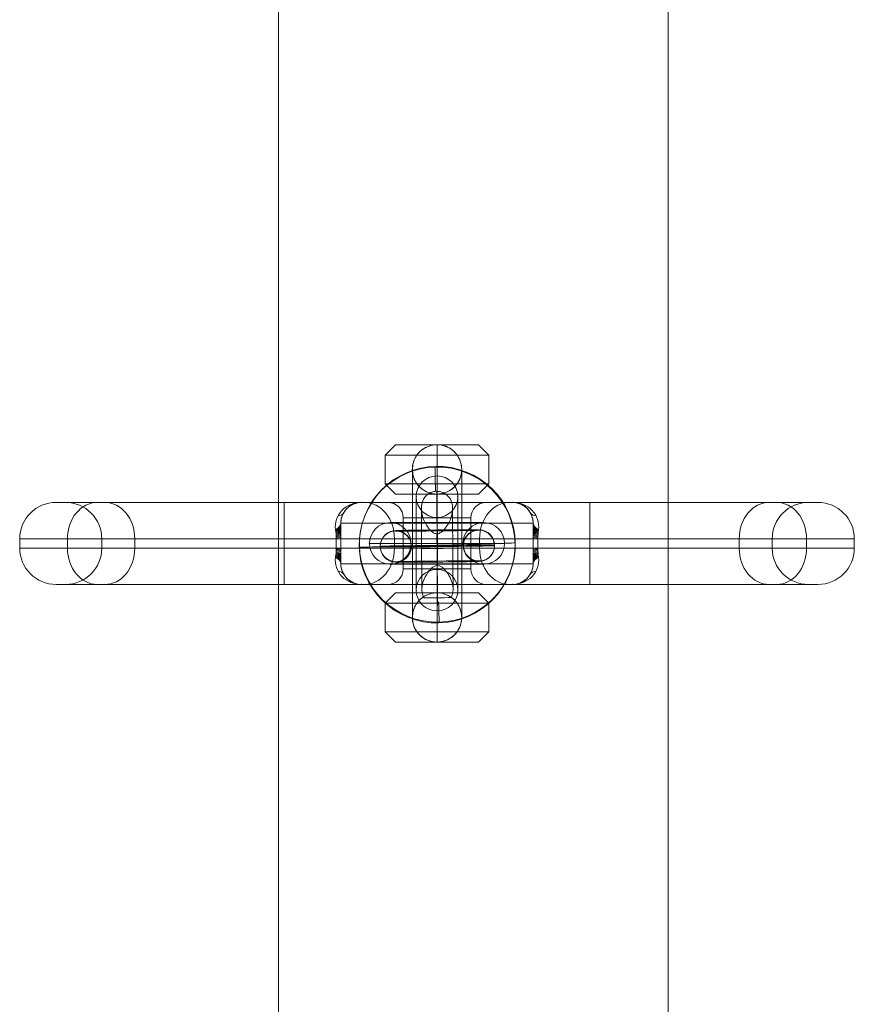
# Model space of a CAD drawing. Units: millimetres. Extents: x -6739 to 12111, y -375 to 7775.
# Drawn here: x 4333 to 4494, y 3467 to 3657 of the extents above; entities that cross this region are included whole.
import ezdxf

# ---------------------------------------------------------------- set-up
doc = ezdxf.new("R2010")
doc.units = ezdxf.units.MM
doc.header["$MEASUREMENT"] = 0
for name, color, linetype, lineweight in [('Level 8', 18, 'Continuous', 0), ('themes2 - Level 25', 7, 'Continuous', 0), ('themes2 - Level 26', 7, 'Continuous', 0)]:
    doc.layers.add(name, color=color, linetype=linetype, lineweight=lineweight)

# ---------------------------------------------------------------- blocks, each defined once
blk = doc.blocks.new('From Smart Solid_700')
at = {"layer": 'themes2 - Level 25', "color": 148, "linetype": 'Continuous', "lineweight": 13}
for p, q in [((-0.39, 15.07), (-0.44, 14.92)), ((15.02, 0.49), (14.97, 0.34)), ((-14.97, -0.34), (-15.02, -0.49)), ((0.44, -14.92), (0.39, -15.07))]:
    blk.add_line(p, q, dxfattribs=at)
for centre, major_axis, ratio in [((-0.02, -0.07), (-14.41, 4.17), 0.999987), ((-0.01, -0.72), (3, 0.02), 0.000837)]:
    blk.add_ellipse(centre, major_axis=major_axis, ratio=ratio, dxfattribs=at)
at = {"layer": 'themes2 - Level 25', "color": 148, "linetype": 'Continuous', "lineweight": 13, "extrusion": (0, 0, -1)}
blk.add_ellipse((0.02, 0.07), major_axis=(-14.41, 4.17), ratio=0.999987, dxfattribs=at)
at = {"layer": 'themes2 - Level 25', "color": 148, "linetype": 'Continuous', "lineweight": 13}
for major_axis, ratio, start_param, end_param in [((-0.41, 14.99), 0.001555, 0.00487, 0.812891), ((-0.41, 14.99), 0.001555, 1.424164, 1.575666), ((14.99, 0.41), 0.00487, 3.140038, 4.710834)]:
    blk.add_ellipse((-0.02, -0.07), major_axis=major_axis, ratio=ratio, start_param=start_param, end_param=end_param, dxfattribs=at)
at = {"layer": 'themes2 - Level 25', "color": 148, "linetype": 'Continuous', "lineweight": 13, "extrusion": (0, 0, -1)}
for centre, major_axis, ratio, start_param, end_param in [((0, -0.73), (-0.08, 11), 0.001028, 3.142429, 6.268179), ((-3, -0.75), (-0.06, 8), 0.001028, 3.30483, 6.000317), ((3, -0.71), (-0.06, 8), 0.001028, 3.302521, 6.002713), ((0, -0.73), (-0.04, 5), 0.001028, 3.98896, 5.332269), ((-0.02, -0.07), (14.99, 0.41), 0.00487, 0.001555, 1.572351), ((-0.02, -0.07), (-0.41, 14.99), 0.001555, 4.444821, 4.707519), ((-0.02, -0.07), (-0.41, 14.99), 0.001555, 3.136723, 3.891)]:
    blk.add_ellipse(centre, major_axis=major_axis, ratio=ratio, start_param=start_param, end_param=end_param, dxfattribs=at)
at = {"layer": 'themes2 - Level 25', "color": 148, "linetype": 'Continuous', "lineweight": 13}
for points, knots in [([(-0.24, 2.12), (-0.11, 2.09), (0.03, 2.09), (0.15, 2.11), (0.28, 2.14), (0.41, 2.18), (0.53, 2.24), (0.73, 2.33), (0.91, 2.47), (1.08, 2.63), (1.42, 2.94), (1.7, 3.32), (1.94, 3.71), (2.34, 4.36), (2.64, 5.07), (2.8, 5.78), (2.94, 6.36), (2.98, 6.95), (2.91, 7.51), (2.85, 7.93), (2.73, 8.35), (2.53, 8.73), (2.37, 9.02), (2.15, 9.3), (1.88, 9.54), (1.66, 9.74), (1.4, 9.9), (1.12, 10.03), (0.83, 10.15), (0.51, 10.23), (0.19, 10.26), (-0.09, 10.28), (-0.39, 10.27), (-0.67, 10.21), (-0.94, 10.15), (-1.2, 10.06), (-1.43, 9.93), (-1.68, 9.8), (-1.9, 9.64), (-2.1, 9.45), (-2.31, 9.24), (-2.5, 8.99), (-2.64, 8.73), (-2.85, 8.35), (-2.97, 7.92), (-3.02, 7.49), (-3.09, 6.93), (-3.04, 6.33), (-2.9, 5.75), (-2.76, 5.16), (-2.53, 4.57), (-2.21, 4.02), (-2, 3.64), (-1.76, 3.27), (-1.46, 2.94), (-1.3, 2.76), (-1.12, 2.58), (-0.92, 2.43), (-0.78, 2.33), (-0.62, 2.23), (-0.45, 2.17), (-0.38, 2.15), (-0.31, 2.13), (-0.24, 2.12)], [0, 0, 0, 0, 0.016412, 0.016412, 0.016412, 0.032717, 0.032717, 0.032717, 0.061376, 0.061376, 0.061376, 0.121314, 0.121314, 0.121314, 0.223226, 0.223226, 0.223226, 0.306126, 0.306126, 0.306126, 0.367928, 0.367928, 0.367928, 0.416772, 0.416772, 0.416772, 0.457313, 0.457313, 0.457313, 0.498169, 0.498169, 0.498169, 0.534358, 0.534358, 0.534358, 0.569148, 0.569148, 0.569148, 0.606094, 0.606094, 0.606094, 0.648209, 0.648209, 0.648209, 0.711304, 0.711304, 0.711304, 0.794527, 0.794527, 0.794527, 0.879458, 0.879458, 0.879458, 0.936543, 0.936543, 0.936543, 0.968054, 0.968054, 0.968054, 0.991044, 0.991044, 0.991044, 1, 1, 1, 1]), ([(2.67, -10.2), (2.86, -9.88), (2.97, -9.52), (3.02, -9.15), (3.1, -8.64), (3.05, -8.09), (2.92, -7.56), (2.78, -7.01), (2.55, -6.46), (2.25, -5.94), (2.03, -5.55), (1.77, -5.18), (1.45, -4.84), (1.29, -4.66), (1.11, -4.5), (0.92, -4.36), (0.77, -4.25), (0.61, -4.16), (0.44, -4.11), (0.31, -4.06), (0.18, -4.04), (0.05, -4.04), (-0.09, -4.03), (-0.22, -4.05), (-0.35, -4.09), (-0.52, -4.15), (-0.68, -4.23), (-0.82, -4.33), (-1.09, -4.52), (-1.32, -4.76), (-1.53, -5), (-1.95, -5.51), (-2.27, -6.08), (-2.51, -6.64), (-2.76, -7.25), (-2.92, -7.87), (-2.94, -8.48), (-2.95, -8.92), (-2.9, -9.36), (-2.75, -9.78), (-2.69, -9.94), (-2.61, -10.11), (-2.52, -10.26)], [0, 0, 0, 0, 0.080781, 0.080781, 0.080781, 0.195618, 0.195618, 0.195618, 0.312912, 0.312912, 0.312912, 0.398094, 0.398094, 0.398094, 0.441806, 0.441806, 0.441806, 0.473855, 0.473855, 0.473855, 0.497071, 0.497071, 0.497071, 0.520367, 0.520367, 0.520367, 0.551801, 0.551801, 0.551801, 0.611116, 0.611116, 0.611116, 0.73407, 0.73407, 0.73407, 0.865258, 0.865258, 0.865258, 0.961366, 0.961366, 0.961366, 1, 1, 1, 1])]:
    blk.add_open_spline(points, degree=3, knots=knots, dxfattribs=at)
blk.add_open_spline([(2.67, -10.2), (0.94, -10.22), (-0.79, -10.24), (-2.52, -10.26)], degree=3, dxfattribs=at)
blk = doc.blocks.new('From Smart Solid_994')
at = {"layer": 'themes2 - Level 26', "color": 253, "linetype": 'Continuous', "lineweight": 0}
for p, q in [((-8, 19), (-10, 17)), ((-8, 19), (8, 19)), ((0, 19), (0, 17)), ((0, 19), (0, 19)), ((0, 19), (0, -19)), ((8, 19), (10, 17)), ((-10, 17), (10, 17)), ((-10, 11.5), (-10, 17)), ((0, 11.5), (0, 17)), ((10, 11.5), (10, 17)), ((-4.75, 14.25), (-4.75, 14.25)), ((-4.75, 14.25), (-4.75, -14.25)), ((4.75, 14.25), (4.75, 14.25)), ((4.75, 14.25), (4.75, -14.25)), ((-10, 11.5), (10, 11.5)), ((-8, 9.5), (-10, 11.5)), ((0, 9.5), (0, 11.5)), ((8, 9.5), (10, 11.5)), ((-8, 9.5), (8, 9.5)), ((0, 9.5), (0, 9.5)), ((0, 9.5), (0, -9.5)), ((-4.75, 0), (4.75, 0)), ((-8, -9.5), (-10, -11.5)), ((-8, -9.5), (8, -9.5)), ((0, -9.5), (0, -9.5)), ((0, -9.5), (0, -11.5)), ((8, -9.5), (10, -11.5)), ((-10, -11.5), (10, -11.5)), ((-10, -17), (-10, -11.5)), ((0, -17), (0, -11.5)), ((10, -17), (10, -11.5)), ((-4.75, -14.25), (-4.75, -14.25)), ((4.75, -14.25), (4.75, -14.25)), ((-10, -17), (10, -17)), ((-8, -19), (-10, -17)), ((0, -19), (0, -17)), ((8, -19), (10, -17)), ((-8, -19), (8, -19)), ((0, -19), (0, -19))]:
    blk.add_line(p, q, dxfattribs=at)
at = {"layer": 'themes2 - Level 26', "color": 253, "linetype": 'Continuous', "lineweight": 0, "extrusion": (0, 0, -1)}
blk.add_arc((0, 14.25), 4.75, 0, 360, dxfattribs=at)
at = {"layer": 'themes2 - Level 26', "color": 253, "linetype": 'Continuous', "lineweight": 0}
blk.add_arc((0, -14.25), 4.75, 0, 360, dxfattribs=at)
for points, knots in [([(0, 19), (-0.39, 19), (-0.79, 18.95), (-1.16, 18.85), (-1.64, 18.74), (-2.09, 18.54), (-2.5, 18.29), (-2.88, 18.05), (-3.23, 17.76), (-3.51, 17.45), (-3.64, 17.3), (-3.76, 17.15), (-3.87, 17)], [0, 0, 0, 0, 0.248064, 0.248064, 0.248064, 0.559217, 0.559217, 0.559217, 0.860116, 0.860116, 0.860116, 1, 1, 1, 1]), ([(3.87, 17), (3.63, 17.35), (3.31, 17.68), (2.95, 17.98), (2.57, 18.27), (2.13, 18.52), (1.67, 18.7), (1.23, 18.86), (0.76, 18.96), (0.28, 18.99), (0.19, 19), (0.09, 19), (0, 19)], [0, 0, 0, 0, 0.319362, 0.319362, 0.319362, 0.640999, 0.640999, 0.640999, 0.940603, 0.940603, 0.940603, 1, 1, 1, 1]), ([(-3.87, 11.5), (-4.19, 11.95), (-4.43, 12.46), (-4.58, 13), (-4.72, 13.5), (-4.78, 14.05), (-4.74, 14.58), (-4.71, 15.05), (-4.6, 15.52), (-4.43, 15.96), (-4.29, 16.33), (-4.1, 16.68), (-3.87, 17)], [0, 0, 0, 0, 0.285942, 0.285942, 0.285942, 0.555884, 0.555884, 0.555884, 0.796578, 0.796578, 0.796578, 1, 1, 1, 1]), ([(3.87, 17), (3.97, 16.86), (4.06, 16.72), (4.14, 16.57), (4.41, 16.09), (4.6, 15.55), (4.69, 15), (4.77, 14.5), (4.77, 13.97), (4.69, 13.47), (4.61, 13.01), (4.46, 12.56), (4.26, 12.14), (4.15, 11.92), (4.02, 11.7), (3.87, 11.5)], [0, 0, 0, 0, 0.087242, 0.087242, 0.087242, 0.37325, 0.37325, 0.37325, 0.632429, 0.632429, 0.632429, 0.870703, 0.870703, 0.870703, 1, 1, 1, 1]), ([(-3.87, 11.5), (-3.63, 11.15), (-3.32, 10.82), (-2.95, 10.52), (-2.58, 10.23), (-2.14, 9.98), (-1.67, 9.8), (-1.23, 9.64), (-0.76, 9.54), (-0.28, 9.51), (-0.19, 9.5), (-0.1, 9.5), (0, 9.5)], [0, 0, 0, 0, 0.319362, 0.319362, 0.319362, 0.640999, 0.640999, 0.640999, 0.940603, 0.940603, 0.940603, 1, 1, 1, 1]), ([(0, 9.5), (0.39, 9.5), (0.79, 9.55), (1.16, 9.64), (1.64, 9.76), (2.09, 9.96), (2.49, 10.21), (2.88, 10.45), (3.23, 10.74), (3.51, 11.05), (3.64, 11.2), (3.76, 11.35), (3.87, 11.5)], [0, 0, 0, 0, 0.248064, 0.248064, 0.248064, 0.559217, 0.559217, 0.559217, 0.860116, 0.860116, 0.860116, 1, 1, 1, 1]), ([(-3.87, -11.5), (-3.63, -11.15), (-3.32, -10.82), (-2.95, -10.52), (-2.58, -10.23), (-2.14, -9.98), (-1.67, -9.8), (-1.23, -9.64), (-0.76, -9.54), (-0.28, -9.51), (-0.19, -9.5), (-0.1, -9.5), (0, -9.5)], [0, 0, 0, 0, 0.319362, 0.319362, 0.319362, 0.640999, 0.640999, 0.640999, 0.940603, 0.940603, 0.940603, 1, 1, 1, 1]), ([(0, -9.5), (0.39, -9.5), (0.79, -9.55), (1.16, -9.65), (1.64, -9.76), (2.09, -9.96), (2.49, -10.21), (2.88, -10.45), (3.23, -10.74), (3.51, -11.05), (3.64, -11.2), (3.76, -11.35), (3.87, -11.5)], [0, 0, 0, 0, 0.248064, 0.248064, 0.248064, 0.559217, 0.559217, 0.559217, 0.860116, 0.860116, 0.860116, 1, 1, 1, 1]), ([(-3.87, -11.5), (-3.97, -11.64), (-4.06, -11.78), (-4.14, -11.93), (-4.41, -12.41), (-4.6, -12.95), (-4.69, -13.5), (-4.77, -14), (-4.77, -14.53), (-4.69, -15.03), (-4.61, -15.49), (-4.46, -15.94), (-4.26, -16.36), (-4.15, -16.58), (-4.02, -16.8), (-3.87, -17)], [0, 0, 0, 0, 0.087242, 0.087242, 0.087242, 0.37325, 0.37325, 0.37325, 0.632429, 0.632429, 0.632429, 0.870703, 0.870703, 0.870703, 1, 1, 1, 1]), ([(3.87, -17), (4.19, -16.55), (4.43, -16.04), (4.58, -15.5), (4.72, -15), (4.77, -14.45), (4.74, -13.92), (4.71, -13.45), (4.6, -12.98), (4.43, -12.54), (4.29, -12.17), (4.1, -11.82), (3.87, -11.5)], [0, 0, 0, 0, 0.285942, 0.285942, 0.285942, 0.555884, 0.555884, 0.555884, 0.796578, 0.796578, 0.796578, 1, 1, 1, 1]), ([(0, -19), (-0.39, -19), (-0.79, -18.95), (-1.16, -18.86), (-1.64, -18.74), (-2.09, -18.54), (-2.5, -18.29), (-2.88, -18.05), (-3.23, -17.76), (-3.51, -17.45), (-3.64, -17.3), (-3.76, -17.15), (-3.87, -17)], [0, 0, 0, 0, 0.248064, 0.248064, 0.248064, 0.559217, 0.559217, 0.559217, 0.860116, 0.860116, 0.860116, 1, 1, 1, 1]), ([(3.87, -17), (3.63, -17.35), (3.31, -17.68), (2.95, -17.98), (2.57, -18.27), (2.13, -18.52), (1.67, -18.7), (1.23, -18.86), (0.76, -18.96), (0.28, -18.99), (0.19, -19), (0.09, -19), (0, -19)], [0, 0, 0, 0, 0.319362, 0.319362, 0.319362, 0.640999, 0.640999, 0.640999, 0.940603, 0.940603, 0.940603, 1, 1, 1, 1])]:
    blk.add_open_spline(points, degree=3, knots=knots, dxfattribs=at)
blk = doc.blocks.new('From Smart Solid_995')
at = {"layer": 'themes2 - Level 26', "color": 253, "linetype": 'Continuous', "lineweight": 13}
for p, q in [((-9, 4), (9, 4)), ((-9, 4), (9, 4)), ((0, 4), (0, -4)), ((0, -4), (0, 4)), ((-13, 0), (13, 0)), ((-13, 0), (13, 0)), ((-5, 0), (5, 0)), ((-5, 0), (5, 0)), ((-9, -4), (9, -4)), ((-9, -4), (9, -4))]:
    blk.add_line(p, q, dxfattribs=at)
blk.add_arc((-9, 0), 4, 0, 360, dxfattribs=at)
blk.add_arc((-9, 0), 4, 0, 360, dxfattribs=at)
blk.add_arc((-9, 0), 4, 0, 360, dxfattribs=at)
at = {"layer": 'themes2 - Level 26', "color": 253, "linetype": 'Continuous', "lineweight": 13, "extrusion": (0, 0, -1)}
blk.add_arc((-9, 0), 4, 0, 360, dxfattribs=at)
blk.add_arc((-9, 0), 4, 0, 360, dxfattribs=at)
blk.add_arc((-9, 0), 4, 0, 360, dxfattribs=at)
at = {"layer": 'themes2 - Level 26', "color": 253, "linetype": 'Continuous', "lineweight": 13}
for p in [(-9, 4), (9, 4), (-13, 0), (-5, 0), (5, 0), (13, 0), (-9, -4), (9, -4)]:
    blk.add_point(p, dxfattribs=at)
blk = doc.blocks.new('From Smart Solid_996')
at = {"layer": 'themes2 - Level 26', "color": 253, "linetype": 'Continuous', "lineweight": 13}
for p, q in [((0, 13), (0, -13)), ((0, 13), (0, -13)), ((-4, 9), (-4, -9)), ((-4, 9), (-4, -9)), ((4, 9), (4, -9)), ((4, 9), (4, -9)), ((0, 5), (0, -5)), ((0, 5), (0, -5)), ((4, 0), (-4, 0)), ((-4, 0), (4, 0))]:
    blk.add_line(p, q, dxfattribs=at)
blk.add_arc((0, 9), 4, 0, 360, dxfattribs=at)
blk.add_arc((0, 9), 4, 0, 360, dxfattribs=at)
blk.add_arc((0, 9), 4, 0, 360, dxfattribs=at)
at = {"layer": 'themes2 - Level 26', "color": 253, "linetype": 'Continuous', "lineweight": 13, "extrusion": (0, 0, -1)}
blk.add_arc((0, -9), 4, 0, 360, dxfattribs=at)
blk.add_arc((0, -9), 4, 0, 360, dxfattribs=at)
blk.add_arc((0, -9), 4, 0, 360, dxfattribs=at)
at = {"layer": 'themes2 - Level 26', "color": 253, "linetype": 'Continuous', "lineweight": 13}
for p in [(0, 13), (-4, 9), (4, 9), (0, 5), (0, -5), (-4, -9), (4, -9), (0, -13)]:
    blk.add_point(p, dxfattribs=at)
blk = doc.blocks.new('From Smart Solid_997')
at = {"layer": 'themes2 - Level 26', "color": 253, "linetype": 'Continuous', "lineweight": 13}
for p, q in [((-9, 4), (9, 4)), ((-9, 4), (9, 4)), ((0, 4), (0, -4)), ((0, -4), (0, 4)), ((-13, 0), (13, 0)), ((-13, 0), (13, 0)), ((-5, 0), (5, 0)), ((-5, 0), (5, 0)), ((-9, -4), (9, -4)), ((-9, -4), (9, -4))]:
    blk.add_line(p, q, dxfattribs=at)
blk.add_arc((-9, 0), 4, 0, 360, dxfattribs=at)
blk.add_arc((-9, 0), 4, 0, 360, dxfattribs=at)
blk.add_arc((-9, 0), 4, 0, 360, dxfattribs=at)
at = {"layer": 'themes2 - Level 26', "color": 253, "linetype": 'Continuous', "lineweight": 13, "extrusion": (0, 0, -1)}
blk.add_arc((-9, 0), 4, 0, 360, dxfattribs=at)
blk.add_arc((-9, 0), 4, 0, 360, dxfattribs=at)
blk.add_arc((-9, 0), 4, 0, 360, dxfattribs=at)
at = {"layer": 'themes2 - Level 26', "color": 253, "linetype": 'Continuous', "lineweight": 13}
for p in [(-9, 4), (9, 4), (-13, 0), (-5, 0), (5, 0), (13, 0), (-9, -4), (9, -4)]:
    blk.add_point(p, dxfattribs=at)
blk = doc.blocks.new('From Smart Solid_998')
at = {"layer": 'themes2 - Level 26', "color": 253, "linetype": 'Continuous', "lineweight": 0}
for p, q in [((-73.31, 7.9), (-29.41, 7.9)), ((-71.51, 7.9), (-29.41, 7.9)), ((-65.38, 7.9), (-14.5, 7.9)), ((-13.93, 7.9), (-63.9, 7.9)), ((29.41, 7.9), (-29.41, 7.9)), ((-29.41, 7.9), (29.41, 7.9)), ((-29.41, 0.9), (-29.41, 7.9)), ((-29.41, 0.9), (-29.41, 7.9)), ((-29.41, 0.9), (-29.41, 7.9)), ((-29.41, 0.9), (-29.41, 7.9)), ((-14.5, 7.9), (14.5, 7.9)), ((-13.93, 7.9), (13.93, 7.9)), ((-9.5, 7.9), (9.5, 7.9)), ((0, 7.9), (0, 0.9)), ((0, 7.9), (0, 3.9)), ((0, 4.9), (0, 7.9)), ((0, 7.9), (0, 4.9)), ((63.9, 7.9), (13.93, 7.9)), ((14.5, 7.9), (65.38, 7.9)), ((29.41, 7.9), (73.31, 7.9)), ((29.41, 7.9), (71.51, 7.9)), ((29.41, 0.9), (29.41, 7.9)), ((29.41, 0.9), (29.41, 7.9)), ((-18.5, 0.9), (-18.5, 3.9)), ((-18.5, 3.9), (18.5, 3.9)), ((-18.5, 3.9), (-18.5, -3.9)), ((-18.5, 3.9), (-18.5, -3.9)), ((-6.5, 4.9), (6.5, 4.9)), ((-6.5, -4.9), (-6.5, 4.9)), ((0, -4.9), (0, 4.9)), ((0, -4.9), (0, 4.9)), ((0, 3.9), (0, -3.9)), ((6.5, -4.9), (6.5, 4.9)), ((18.5, 0.9), (18.5, 3.9)), ((18.5, 3.9), (18.5, -3.9)), ((18.5, 3.9), (18.5, -3.9)), ((-80.31, 0.9), (-29.41, 0.9)), ((-80.31, 0.9), (-80.31, -0.9)), ((-71.11, 0.9), (-19.4, 0.9)), ((-71.11, 0.9), (-71.11, -0.9)), ((-64.51, 0.9), (-29.41, 0.9)), ((-64.51, 0.9), (-64.51, -0.9)), ((-8.19, 0.9), (-58.17, 0.9)), ((-58.17, 0.9), (-58.17, -0.9)), ((29.41, 0.9), (-29.41, 0.9)), ((-29.41, 0.9), (29.41, 0.9)), ((-29.41, 0.9), (-29.41, -0.9)), ((-29.41, 0.9), (-29.41, -0.9)), ((-29.41, 0.9), (-29.41, -0.9)), ((-29.41, 0.9), (-29.41, -0.9)), ((-19.4, 0.9), (-19.4, -0.9)), ((-19.4, 0.9), (-18.5, 0.9)), ((-18.5, 0.9), (-18.5, -0.9)), ((-8.19, 0.9), (8.19, 0.9)), ((-8.19, 0.9), (-8.19, -0.9)), ((0, 0.9), (0, -0.9)), ((58.17, 0.9), (8.19, 0.9)), ((8.19, 0.9), (8.19, -0.9)), ((18.5, 0.9), (18.5, -0.9)), ((18.5, 0.9), (19.4, 0.9)), ((18.5, 0.9), (19.4, 0.9)), ((19.4, 0.9), (19.4, -0.9)), ((19.4, 0.9), (71.11, 0.9)), ((29.41, 0.9), (80.31, 0.9)), ((29.41, 0.9), (64.51, 0.9)), ((29.41, 0.9), (29.41, -0.9)), ((29.41, 0.9), (29.41, -0.9)), ((58.17, 0.9), (58.17, -0.9)), ((64.51, 0.9), (64.51, -0.9)), ((71.11, 0.9), (71.11, -0.9)), ((80.31, 0.9), (80.31, -0.9)), ((-80.31, -0.9), (-29.41, -0.9)), ((-71.11, -0.9), (-19.4, -0.9)), ((-64.51, -0.9), (-29.41, -0.9)), ((-8.19, -0.9), (-58.17, -0.9)), ((-29.41, -0.9), (29.41, -0.9)), ((29.41, -0.9), (-29.41, -0.9)), ((-29.41, -7.9), (-29.41, -0.9)), ((-29.41, -7.9), (-29.41, -0.9)), ((-29.41, -7.9), (-29.41, -0.9)), ((-29.41, -7.9), (-29.41, -0.9)), ((-19.4, -0.9), (-18.5, -0.9)), ((-18.5, -0.9), (-19.4, -0.9)), ((-18.5, -0.9), (-18.5, -3.9)), ((-8.19, -0.9), (8.19, -0.9)), ((0, -0.9), (0, -7.9)), ((58.17, -0.9), (8.19, -0.9)), ((18.5, -0.9), (18.5, -3.9)), ((18.5, -0.9), (19.4, -0.9)), ((19.4, -0.9), (71.11, -0.9)), ((29.41, -0.9), (64.51, -0.9)), ((29.41, -0.9), (80.31, -0.9)), ((29.41, -7.9), (29.41, -0.9)), ((29.41, -7.9), (29.41, -0.9)), ((-18.5, -3.9), (18.5, -3.9)), ((-6.5, -4.9), (6.5, -4.9)), ((0, -3.9), (0, -7.9)), ((0, -7.9), (0, -4.9)), ((0, -4.9), (0, -7.9)), ((-73.31, -7.9), (-29.41, -7.9)), ((-71.51, -7.9), (-29.41, -7.9)), ((-65.38, -7.9), (-14.5, -7.9)), ((-13.93, -7.9), (-63.9, -7.9)), ((-29.41, -7.9), (29.41, -7.9)), ((29.41, -7.9), (-29.41, -7.9)), ((-14.5, -7.9), (14.5, -7.9)), ((-13.93, -7.9), (13.93, -7.9)), ((-9.5, -7.9), (9.5, -7.9)), ((63.9, -7.9), (13.93, -7.9)), ((14.5, -7.9), (65.38, -7.9)), ((29.41, -7.9), (71.51, -7.9)), ((29.41, -7.9), (73.31, -7.9))]:
    blk.add_line(p, q, dxfattribs=at)
at = {"layer": 'themes2 - Level 26', "color": 253, "linetype": 'Continuous', "lineweight": 0, "extrusion": (0, 0, -1)}
for centre, radius, start, end in [((73.31, 0.9), 7, 0, 90), ((71.51, 0.9), 7, 90, 180), ((14.5, 3.9), 4, 0, 90), ((9.5, 4.9), 3, 90, 180), ((73.31, -0.9), 7, 270, 0), ((71.51, -0.9), 7, 180, 270), ((14.5, -3.9), 4, 270, 0), ((9.5, -4.9), 3, 180, 270)]:
    blk.add_arc(centre, radius, start, end, dxfattribs=at)
at = {"layer": 'themes2 - Level 26', "color": 253, "linetype": 'Continuous', "lineweight": 0}
for centre, radius, start, end in [((9.5, 4.9), 3, 90, 180), ((14.5, 3.9), 4, 0, 90), ((71.51, 0.9), 7, 90, 180), ((73.31, 0.9), 7, 0, 90), ((71.51, -0.9), 7, 180, 270), ((73.31, -0.9), 7, 270, 0), ((9.5, -4.9), 3, 180, 270), ((14.5, -3.9), 4, 270, 0)]:
    blk.add_arc(centre, radius, start, end, dxfattribs=at)
at = {"layer": 'themes2 - Level 26', "color": 253, "linetype": 'Continuous', "lineweight": 0, "extrusion": (0, 0, -1)}
for centre, major_axis, ratio, start_param, end_param in [((-65.38, 0.9), (0, 7), 0.819232, 4.712389, 6.283185), ((-63.9, 0.9), (0, 7), 0.819232, 0, 1.570796), ((13.93, 0.9), (0, 7), 0.819232, 4.712389, 6.283185), ((63.9, 0.9), (0, 7), 0.819232, 4.712389, 6.283185), ((-23.5, 3.9), (-5, 0), 0.410551, 3.141593, 3.796314), ((-23.5, 3.61), (-5, 0), 0.374219, 3.141593, 3.788189), ((-23.5, 3.31), (-5, 0), 0.336533, 3.141593, 3.78083), ((-23.5, 3.01), (-5, 0), 0.297573, 3.141593, 3.774265), ((-23.5, 2.71), (-5, 0), 0.257438, 3.141593, 3.768518), ((-23.5, 2.41), (-5, 0), 0.21625, 3.141593, 3.763614), ((-23.5, 2.11), (-5, 0), 0.174149, 3.141593, 3.759572), ((-23.5, 1.81), (-5, 0), 0.131294, 3.141593, 3.756409), ((-23.5, 1.51), (-5, 0), 0.087858, 3.141593, 3.75414), ((-23.5, 1.2), (-5, 0), 0.044029, 3.141593, 3.752774), ((-65.38, -0.9), (0, 7), 0.819232, 3.141593, 4.712389), ((-63.9, -0.9), (0, 7), 0.819232, 1.570796, 3.141593), ((13.93, -0.9), (0, 7), 0.819232, 3.141593, 4.712389), ((23.5, -1.2), (5, 0), 0.044029, 3.141593, 3.752774), ((23.5, -1.51), (5, 0), 0.087858, 3.141593, 3.75414), ((23.5, -1.81), (5, 0), 0.131294, 3.141593, 3.756409), ((23.5, -2.11), (5, 0), 0.174149, 3.141593, 3.759572), ((23.5, -2.41), (5, 0), 0.21625, 3.141593, 3.763614), ((63.9, -0.9), (0, 7), 0.819232, 3.141593, 4.712389), ((-23.5, -3.9), (5, 0), 0.410551, 5.628464, 6.283185), ((23.5, -2.71), (5, 0), 0.257438, 3.141593, 3.768518), ((23.5, -3.01), (5, 0), 0.297573, 3.141593, 3.774265), ((23.5, -3.31), (5, 0), 0.336533, 3.141593, 3.78083), ((23.5, -3.61), (5, 0), 0.374219, 3.141593, 3.788189), ((23.5, -3.9), (5, 0), 0.410551, 3.141593, 3.796314), ((23.5, -3.9), (5, 0), 0.410551, 3.141593, 3.796314)]:
    blk.add_ellipse(centre, major_axis=major_axis, ratio=ratio, start_param=start_param, end_param=end_param, dxfattribs=at)
at = {"layer": 'themes2 - Level 26', "color": 253, "linetype": 'Continuous', "lineweight": 0}
for centre, major_axis, ratio, start_param, end_param in [((-13.93, 0.9), (0, 7), 0.819232, 4.712389, 6.283185), ((65.38, 0.9), (0, 7), 0.819232, 4.712389, 6.283185), ((-22.24, 8.49), (4.3, -2.55), 0.444581, 5.764453, 6.283185), ((-18.92, 11.74), (2.45, -4.36), 0.487961, 5.997647, 6.283185), ((18.92, 11.74), (2.45, 4.36), 0.487961, 3.141593, 3.427131), ((22.24, 8.49), (4.3, 2.55), 0.444581, 3.141593, 3.660325), ((-23.5, 3.9), (5, 0), 0.410551, 5.628464, 6.283185), ((23.5, 3.9), (5, 0), 0.410551, 3.141593, 3.796314), ((-23.5, 0.9), (0, -7), 0.585166, 1.570796, 1.823477), ((23.5, 3.61), (5, 0), 0.374219, 3.141593, 3.788189), ((23.5, 3.31), (5, 0), 0.336533, 3.141593, 3.78083), ((23.5, 3.01), (5, 0), 0.297573, 3.141593, 3.774265), ((23.5, 2.71), (5, 0), 0.257438, 3.141593, 3.768518), ((23.5, 2.41), (5, 0), 0.21625, 3.141593, 3.763614), ((23.5, 2.11), (5, 0), 0.174149, 3.141593, 3.759572), ((23.5, 0.9), (0, -7), 0.585166, 4.459709, 4.712389), ((23.5, 1.81), (5, 0), 0.131294, 3.141593, 3.756409), ((23.5, 1.51), (5, 0), 0.087858, 3.141593, 3.75414), ((23.5, 1.2), (5, 0), 0.044029, 3.141593, 3.752774), ((-23.5, -0.9), (0, 7), 0.585166, 4.459709, 4.712389), ((-23.5, -2.41), (-5, 0), 0.21625, 3.141593, 3.763614), ((-23.5, -1.81), (-5, 0), 0.131294, 3.141593, 3.756409), ((-23.5, -2.11), (-5, 0), 0.174149, 3.141593, 3.759572), ((-23.5, -1.2), (-5, 0), 0.044029, 3.141593, 3.752774), ((-23.5, -1.51), (-5, 0), 0.087858, 3.141593, 3.75414), ((-13.93, -0.9), (0, 7), 0.819232, 3.141593, 4.712389), ((23.5, -0.9), (0, 7), 0.585166, 1.570796, 1.823477), ((65.38, -0.9), (0, 7), 0.819232, 3.141593, 4.712389), ((-23.5, -3.61), (-5, 0), 0.374219, 3.141593, 3.788189), ((-23.5, -3.31), (-5, 0), 0.336533, 3.141593, 3.78083), ((-23.5, -3.01), (-5, 0), 0.297573, 3.141593, 3.774265), ((-23.5, -2.71), (-5, 0), 0.257438, 3.141593, 3.768518), ((-22.24, -8.49), (-4.3, -2.55), 0.444581, 3.141593, 3.660325), ((22.24, -8.49), (-4.3, 2.55), 0.444581, 5.764453, 6.283185), ((-18.92, -11.74), (-2.45, -4.36), 0.487961, 3.141593, 3.427131), ((18.92, -11.74), (-2.45, 4.36), 0.487961, 5.997647, 6.283185)]:
    blk.add_ellipse(centre, major_axis=major_axis, ratio=ratio, start_param=start_param, end_param=end_param, dxfattribs=at)
for points, knots in [([(-19.53, 2.65), (-19.73, 3.97), (-19.27, 5.38), (-17.32, 7.36), (-15.9, 7.9), (-14.5, 7.9)], [0, 0, 0, 0, 0.5, 0.5, 1, 1, 1, 1]), ([(-14.5, 7.9), (-14.52, 7.9), (-14.55, 7.9), (-14.57, 7.9), (-14.67, 7.9), (-14.76, 7.89), (-14.85, 7.88), (-15.34, 7.84), (-15.84, 7.7), (-16.29, 7.48), (-16.72, 7.26), (-17.12, 6.96), (-17.46, 6.59), (-17.78, 6.24), (-18.04, 5.82), (-18.23, 5.36), (-18.4, 4.9), (-18.5, 4.4), (-18.5, 3.9)], [0, 0, 0, 0, 0.012714, 0.012714, 0.012714, 0.059252, 0.059252, 0.059252, 0.313208, 0.313208, 0.313208, 0.552432, 0.552432, 0.552432, 0.77928, 0.77928, 0.77928, 1, 1, 1, 1]), ([(18.5, 3.9), (18.5, 4.4), (18.4, 4.9), (18.23, 5.36), (18.04, 5.82), (17.78, 6.24), (17.46, 6.59), (17.12, 6.96), (16.72, 7.26), (16.29, 7.48), (15.84, 7.7), (15.34, 7.84), (14.85, 7.88), (14.76, 7.89), (14.67, 7.9), (14.57, 7.9), (14.55, 7.9), (14.52, 7.9), (14.5, 7.9)], [0, 0, 0, 0, 0.22072, 0.22072, 0.22072, 0.447568, 0.447568, 0.447568, 0.686792, 0.686792, 0.686792, 0.940748, 0.940748, 0.940748, 0.987286, 0.987286, 0.987286, 1, 1, 1, 1]), ([(14.5, 7.9), (15.9, 7.9), (17.32, 7.36), (19.27, 5.38), (19.73, 3.97), (19.53, 2.65)], [0, 0, 0, 0, 0.5, 0.5, 1, 1, 1, 1]), ([(-14.5, -7.9), (-15.9, -7.9), (-17.32, -7.36), (-19.27, -5.38), (-19.73, -3.97), (-19.53, -2.65)], [0, 0, 0, 0, 0.5, 0.5, 1, 1, 1, 1]), ([(19.53, -2.65), (19.73, -3.97), (19.27, -5.38), (17.32, -7.36), (15.9, -7.9), (14.5, -7.9)], [0, 0, 0, 0, 0.5, 0.5, 1, 1, 1, 1]), ([(-18.5, -3.9), (-18.5, -4.4), (-18.4, -4.9), (-18.23, -5.36), (-18.04, -5.82), (-17.78, -6.24), (-17.46, -6.59), (-17.12, -6.96), (-16.72, -7.26), (-16.29, -7.48), (-15.84, -7.7), (-15.34, -7.84), (-14.85, -7.89), (-14.76, -7.89), (-14.67, -7.9), (-14.57, -7.9), (-14.55, -7.9), (-14.52, -7.9), (-14.5, -7.9)], [0, 0, 0, 0, 0.22072, 0.22072, 0.22072, 0.447568, 0.447568, 0.447568, 0.686792, 0.686792, 0.686792, 0.940748, 0.940748, 0.940748, 0.987286, 0.987286, 0.987286, 1, 1, 1, 1]), ([(14.5, -7.9), (14.52, -7.9), (14.55, -7.9), (14.57, -7.9), (14.67, -7.9), (14.76, -7.89), (14.85, -7.89), (15.34, -7.84), (15.84, -7.7), (16.29, -7.48), (16.72, -7.26), (17.12, -6.96), (17.46, -6.59), (17.78, -6.24), (18.04, -5.82), (18.23, -5.36), (18.4, -4.9), (18.5, -4.4), (18.5, -3.9)], [0, 0, 0, 0, 0.012714, 0.012714, 0.012714, 0.059252, 0.059252, 0.059252, 0.313208, 0.313208, 0.313208, 0.552432, 0.552432, 0.552432, 0.77928, 0.77928, 0.77928, 1, 1, 1, 1])]:
    blk.add_open_spline(points, degree=3, knots=knots, dxfattribs=at)
for p in [(-14.5, 7.9), (14.5, 7.9), (-18.5, 3.9), (18.5, 3.9), (-18.5, -3.9), (18.5, -3.9), (-14.5, -7.9), (14.5, -7.9)]:
    blk.add_point(p, dxfattribs=at)
blk = doc.blocks.new('From Smart Solid_1003')
at = {"layer": 'themes2 - Level 26', "color": 253, "lineweight": 13}
for p, q in [((-8.04, 2.88), (-8.02, 2.96)), ((7.98, 3.11), (7.96, 3.04)), ((5.01, 0.08), (4.99, 0.01)), ((11.01, 0.14), (10.99, 0.07)), ((-11.01, -0.14), (-10.99, -0.07)), ((-5.01, -0.09), (-4.99, -0.01)), ((-7.98, -3.11), (-7.96, -3.04)), ((8.04, -2.89), (8.02, -2.96))]:
    blk.add_line(p, q, dxfattribs=at)
at = {"layer": 'themes2 - Level 26', "color": 253, "lineweight": 13, "extrusion": (0, 0, -1)}
for centre, major_axis, ratio in [((-8.01, -0.11), (2.91, -0.73), 0.999967), ((-7.99, -0.04), (2.91, -0.73), 0.999967), ((-7.99, -0.04), (2.91, -0.73), 0.999967), ((-0.02, -0.1), (0.03, -3), 0.002042)]:
    blk.add_ellipse(centre, major_axis=major_axis, ratio=ratio, dxfattribs=at)
for centre, major_axis, start_param, end_param in [((-0.04, 2.96), (-8, -0.08), 3.143634, 6.285227), ((-0.02, 3.03), (-8, -0.08), 0.002042, 3.143634), ((-0.01, -0.04), (-11, -0.11), 3.143634, 6.285227), ((0.01, 0.04), (-11, -0.11), 0.002042, 3.143634), ((-0.01, -0.04), (-5, -0.05), 3.143634, 6.285227), ((0.01, 0.04), (-5, -0.05), 0.002042, 3.143634), ((0.02, -3.04), (-8, -0.08), 3.143634, 6.285227), ((0.04, -2.96), (-8, -0.08), 0.002042, 3.143634)]:
    blk.add_ellipse(centre, major_axis=major_axis, ratio=0.007837, start_param=start_param, end_param=end_param, dxfattribs=at)
at = {"layer": 'themes2 - Level 26', "color": 253, "lineweight": 13}
for centre, major_axis, ratio in [((0.02, 0.1), (0.03, -3), 0.002042), ((7.99, 0.04), (-2.91, 0.73), 0.999967), ((7.99, 0.04), (-2.91, 0.73), 0.999967), ((8.01, 0.11), (-2.91, 0.73), 0.999967)]:
    blk.add_ellipse(centre, major_axis=major_axis, ratio=ratio, dxfattribs=at)
blk = doc.blocks.new('From Smart Solid_1112')
at = {"layer": 'themes2 - Level 25', "color": 148, "linetype": 'Continuous', "lineweight": 13}
for p, q in [((-37.5, -902.5), (-37.5, 902.5)), ((-37.5, 902.5), (-37.5, -902.5)), ((37.5, 902.5), (37.5, -902.5)), ((37.5, -902.5), (37.5, 902.5))]:
    blk.add_line(p, q, dxfattribs=at)
blk = doc.blocks.new('themes2')
at = {"layer": 'themes2 - Level 25', "color": 148, "linetype": 'Continuous', "lineweight": 13}
for name, p in [('From Smart Solid_1112', (4420.67, 3829.5)), ('From Smart Solid_700', (4413.72, 3555.71))]:
    blk.add_blockref(name, p, dxfattribs=at)
at = {"layer": 'themes2 - Level 26', "color": 253, "linetype": 'Continuous', "lineweight": 0}
for name in ['From Smart Solid_994', 'From Smart Solid_998']:
    blk.add_blockref(name, (4413.68, 3555.94), dxfattribs=at)
at = {"layer": 'themes2 - Level 26', "color": 253, "linetype": 'Continuous', "lineweight": 13}
for name in ['From Smart Solid_996', 'From Smart Solid_995', 'From Smart Solid_997']:
    blk.add_blockref(name, (4413.68, 3555.94), dxfattribs=at)
at = {"layer": 'themes2 - Level 26', "color": 253, "lineweight": 13}
blk.add_blockref('From Smart Solid_1003', (4413.75, 3555.45), dxfattribs=at)

msp = doc.modelspace()

# ---------------------------------------------------------------- block references
at = {"layer": 'Level 8', "color": 7, "linetype": 'Continuous', "lineweight": 0}
msp.add_blockref('themes2', (0, 0), dxfattribs=at)

doc.saveas('drawing.dxf')
